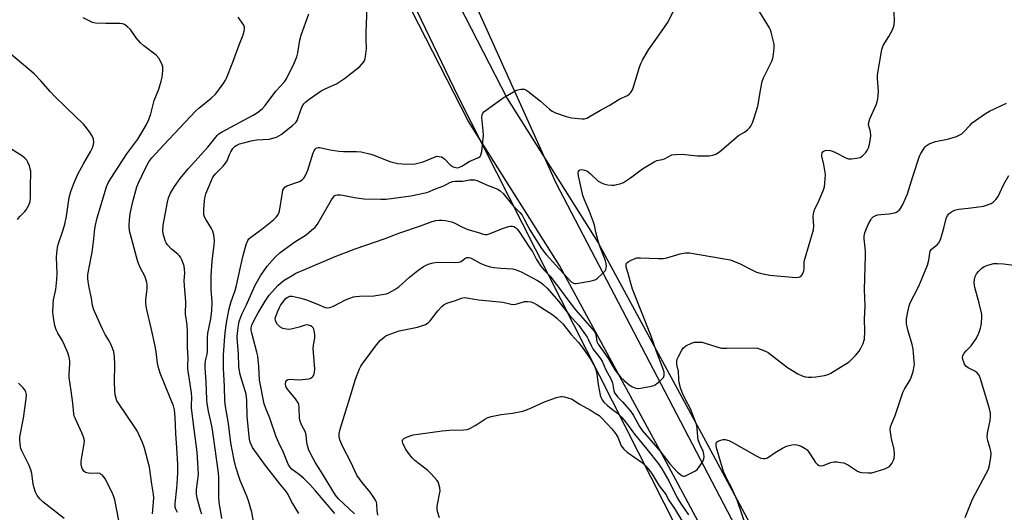
# Model space of a CAD drawing. Units: inches. Extents: x 1171770 to 1177770, y 525460 to 529460.
# Drawn here: x 1176979 to 1177353, y 526999 to 527186 of the extents above; entities that cross this region are included whole.
import ezdxf

# ---------------------------------------------------------------- set-up
doc = ezdxf.new("R2010")
doc.units = ezdxf.units.IN
doc.header["$MEASUREMENT"] = 0
for name, color, linetype in [('NTRL-Trees', 3, 'Continuous'), ('TRANS-Road', 130, 'Continuous'), ('Undefined', 1, 'Continuous')]:
    doc.layers.add(name, color=color, linetype=linetype)

msp = doc.modelspace()

# ---------------------------------------------------------------- linework, layer by layer
at = {"layer": 'NTRL-Trees'}
msp.add_lwpolyline([(1177769.34, 525721.07), (1177769.33, 525459.55), (1176590.35, 525459.68), (1176528.15, 525533.05), (1176494.27, 525601.27), (1176213.06, 525911.14), (1176027.07, 526118.11), (1176001.96, 526143.24), (1175717.79, 526376.46), (1175692.57, 526391.98), (1175652.8, 526423.32), (1175655.4, 526455.44), (1175687.52, 526484.08), (1176068.48, 526778.02), (1176340.3, 526999.71), (1176803.84, 527379.05), (1177018.45, 527546.32), (1177055.58, 527550.06), (1177069.47, 527537.03), (1177116.34, 527218.46), (1177145.85, 527156.83), (1177316.86, 526819.15), (1177451.41, 526512.73), (1177659.74, 525973.67)], close=True, dxfattribs=at)
msp.add_polyline3d([(1177478, 527193.5, 0), (1177547.36, 527133.73, 0), (1177637.06, 527150.42, 0), (1177735.96, 527184.66, 0), (1177769.43, 527212.05, 0), (1177769.35, 525762.44, 0), (1177688.39, 525971.93, 0), (1177471.38, 526516.2, 0), (1177338.56, 526826.1, 0), (1177183.18, 527123.84, 0), (1177147.59, 527202.83, 0), (1177128.49, 527286.17, 0), (1177092.03, 527529.22, 0), (1177105.92, 527538.77, 0), (1177145.85, 527536.17, 0), (1177188.23, 527531.05, 0), (1177211.83, 527524.01, 0), (1177261.31, 527491.03, 0), (1177282.14, 527427.66, 0), (1177270.64, 527383.49, 0), (1177265.65, 527364.29, 0), (1177276.06, 527346.93, 0), (1177305.89, 527341.81, 0), (1177316.77, 527332.44, 0)], close=True, dxfattribs=at)
at = {"layer": 'TRANS-Road'}
for points in [[(1176986.32, 527786), (1177016, 527727.29), (1177022.1, 527713.69), (1177042.27, 527668.73), (1177046.6, 527653.49), (1177063.94, 527609.67), (1177079.93, 527556.61), (1177088.66, 527517.23), (1177090.85, 527502.54), (1177106.78, 527395.9), (1177127.94, 527278.55), (1177130.23, 527259.96), (1177138.74, 527211.36), (1177143.99, 527196), (1177164.52, 527155.99), (1177199.13, 527101.19), (1177239.83, 527025.99), (1177263.91, 526981.16), (1177267.92, 526973.7), (1177285.68, 526936.73), (1177301.13, 526901.09), (1177324.02, 526850.66), (1177376.32, 526741.68)], [(1177360.42, 526739.6), (1177336.77, 526789.24), (1177308.73, 526843.23), (1177285.59, 526894.19), (1177270.21, 526929.66), (1177252.76, 526966), (1177224.87, 527017.92), (1177184.46, 527092.59), (1177149.74, 527147.55), (1177128.31, 527189.33)]]:
    msp.add_lwpolyline(points, dxfattribs=at)
at = {"layer": 'Undefined'}
for points, elevation in [([(1177056.18, 526996.45), (1177055.2, 527002.66), (1177055.08, 527004.69), (1177055.01, 527011.97), (1177054.91, 527013.75), (1177053.5, 527023.77), (1177052.97, 527028.42), (1177052.52, 527031), (1177051.12, 527037.23), (1177050.64, 527040.12), (1177050.48, 527041.7), (1177050.29, 527048.37), (1177049.92, 527053.62), (1177049.9, 527054.99), (1177050.05, 527056.3), (1177050.6, 527058.91), (1177050.76, 527060.02), (1177050.81, 527065.06), (1177050.94, 527066.79), (1177052.02, 527072.29), (1177052.4, 527075.52), (1177052.5, 527078.45), (1177052.19, 527083.4), (1177052.19, 527088.65), (1177052.54, 527094.2), (1177053.33, 527100.43), (1177053.41, 527101.9), (1177053.18, 527104.22), (1177052.8, 527105.62), (1177052.24, 527106.66), (1177050.2, 527109.96), (1177049.67, 527111.01), (1177049.39, 527111.82), (1177049.31, 527112.66), (1177049.36, 527113.81), (1177049.63, 527117.3), (1177049.84, 527118.72), (1177050.19, 527119.8), (1177052.11, 527124.57), (1177052.84, 527126.05), (1177053.77, 527127.35), (1177056.73, 527130.31), (1177057.65, 527131.41), (1177058.17, 527132.32), (1177059.14, 527134.68), (1177059.68, 527135.73), (1177060.44, 527136.99), (1177061.22, 527137.83), (1177061.92, 527138.29), (1177062.97, 527138.72), (1177064.9, 527139.31), (1177067.31, 527139.9), (1177069.37, 527140.23), (1177074.15, 527140.6), (1177075.57, 527140.86), (1177076.92, 527141.33), (1177078.68, 527142.33), (1177083.07, 527145.72), (1177084.31, 527146.91), (1177084.76, 527147.59), (1177085.12, 527148.36), (1177086.24, 527151.67), (1177086.77, 527153), (1177087.35, 527153.94), (1177088.12, 527154.77), (1177089.69, 527155.98), (1177093.91, 527158.88), (1177095.74, 527159.83), (1177099.74, 527161.62), (1177102.74, 527163.54), (1177108.55, 527168.14), (1177109.52, 527169.18), (1177110.33, 527170.35), (1177110.62, 527171.12), (1177110.78, 527171.93), (1177111.1, 527175.01), (1177111, 527178.67), (1177111.03, 527180.97), (1177111.51, 527194.41)], 228), ([(1177048.61, 526998.14), (1177048.2, 526999.08), (1177047.8, 527000.47), (1177046.9, 527004.14), (1177046.64, 527005.79), (1177046.64, 527007.47), (1177047.29, 527013.18), (1177047.26, 527015.5), (1177046.86, 527021.65), (1177045.68, 527030.37), (1177044.7, 527038.31), (1177044.67, 527039.38), (1177044.79, 527042.4), (1177044.69, 527044.19), (1177043.3, 527053.27), (1177043.27, 527054.53), (1177043.38, 527057.33), (1177043.23, 527061.58), (1177043.18, 527067.2), (1177042.98, 527070.07), (1177042.43, 527074.08), (1177042.57, 527078.72), (1177041.97, 527085), (1177041.96, 527086.73), (1177042.12, 527089.65), (1177042.03, 527091.12), (1177041.85, 527092.29), (1177041.62, 527093.12), (1177041, 527094.7), (1177040.48, 527095.7), (1177040.01, 527096.32), (1177039.46, 527096.87), (1177037.09, 527098.72), (1177035.56, 527100.43), (1177035.09, 527101.13), (1177034.86, 527101.64), (1177034.11, 527104.05), (1177033.85, 527105.7), (1177033.92, 527107.91), (1177035.56, 527116.64), (1177035.99, 527118.28), (1177036.75, 527119.98), (1177038.28, 527122.57), (1177040.4, 527125.56), (1177043.43, 527129.27), (1177050.87, 527137.48), (1177054.42, 527141.89), (1177055.13, 527142.51), (1177056.34, 527143.27), (1177068.07, 527149.62), (1177069.35, 527150.38), (1177070.31, 527151.08), (1177071.61, 527152.25), (1177072.61, 527153.32), (1177076.72, 527158.73), (1177079.96, 527162.36), (1177080.75, 527163.42), (1177083.67, 527169.35), (1177084.68, 527171.78), (1177085.12, 527173.37), (1177085.87, 527178.12), (1177086.38, 527180.09), (1177089.22, 527188.13)], 226), ([(1177029.91, 526998.2), (1177029.95, 526999.56), (1177030.35, 527004.31), (1177030.28, 527005.75), (1177029.61, 527009.5), (1177028.74, 527015.96), (1177026.88, 527023.14), (1177026.1, 527025.34), (1177024.03, 527029.78), (1177023.07, 527031.28), (1177016.96, 527040.22), (1177016.39, 527041.2), (1177016.07, 527041.99), (1177015.73, 527043.37), (1177015.6, 527045.07), (1177015.49, 527048.5), (1177015.63, 527054.81), (1177015.44, 527058.01), (1177015.2, 527059.72), (1177014.74, 527061.09), (1177013.93, 527062.97), (1177013.4, 527063.99), (1177011.89, 527066.39), (1177010.85, 527068.33), (1177007.56, 527075.77), (1177007.15, 527077.3), (1177006.73, 527080.12), (1177005.77, 527084.18), (1177005.4, 527086.5), (1177005.31, 527087.64), (1177005.38, 527089.02), (1177005.54, 527090.4), (1177006.65, 527095.76), (1177006.94, 527097.48), (1177007.58, 527102.66), (1177007.95, 527106.51), (1177008.19, 527107.93), (1177008.85, 527110.68), (1177012.47, 527122.39), (1177013.07, 527123.96), (1177014, 527125.62), (1177020.14, 527134.99), (1177024.34, 527140.6), (1177027.51, 527145.85), (1177028.51, 527147.98), (1177029.3, 527150.21), (1177030.53, 527155.23), (1177032.25, 527159.51), (1177033.21, 527162.63), (1177033.55, 527164.06), (1177033.82, 527166.62), (1177033.78, 527168.02), (1177033.54, 527168.82), (1177033.2, 527169.61), (1177032.23, 527171.36), (1177031.23, 527172.39), (1177026.59, 527176.03), (1177025.27, 527177.18), (1177023.65, 527179.03), (1177021.47, 527182.26), (1177020.4, 527183.26), (1177019.2, 527184.08), (1177018.52, 527184.34), (1177017.5, 527184.48), (1177012.11, 527184.43), (1177008.23, 527184.66), (1177007.13, 527184.87), (1177005.28, 527185.69), (1177003.52, 527186.69)], 222), ([(1177039.39, 526998.71), (1177038.94, 526999.43), (1177038.72, 526999.94), (1177038.54, 527000.72), (1177038.49, 527002.14), (1177039.06, 527007.95), (1177039.33, 527011.51), (1177039.46, 527013.9), (1177039.49, 527016.9), (1177039.18, 527023.26), (1177038.71, 527028.72), (1177038.44, 527034.98), (1177038.23, 527037.7), (1177037.81, 527039.29), (1177036.3, 527042.87), (1177032.85, 527051.69), (1177032.14, 527053.86), (1177031.83, 527055.47), (1177031.31, 527059.77), (1177030.92, 527061.95), (1177029.55, 527068.26), (1177027.65, 527076.37), (1177027.32, 527078.09), (1177027.3, 527079.62), (1177027.76, 527082.5), (1177027.85, 527083.62), (1177027.84, 527085.02), (1177027.68, 527086.11), (1177027.08, 527088.22), (1177025.21, 527091.82), (1177024.54, 527093.36), (1177024.17, 527094.45), (1177021.2, 527105.71), (1177020.97, 527107.64), (1177021.09, 527109.89), (1177021.4, 527112.15), (1177022.24, 527116.41), (1177023.92, 527122.42), (1177024.54, 527123.95), (1177027.3, 527129.81), (1177028.46, 527131.96), (1177029.65, 527133.43), (1177034.12, 527138.44), (1177046.29, 527151.3), (1177047.41, 527152.33), (1177052.1, 527156.11), (1177053.79, 527157.64), (1177054.72, 527158.79), (1177056.99, 527161.92), (1177057.62, 527162.93), (1177058, 527163.72), (1177060.36, 527169.81), (1177062.74, 527176.35), (1177064.28, 527180.22), (1177064.65, 527181.56), (1177064.79, 527182.62), (1177064.75, 527183.13), (1177064.51, 527183.82), (1177062.38, 527186.88)], 224), ([(1177017.14, 526995.7), (1177015.57, 527003.5), (1177015.13, 527005.08), (1177014.5, 527006.58), (1177011.85, 527011.5), (1177010.84, 527012.85), (1177010.44, 527013.22), (1177010, 527013.49), (1177008.98, 527013.66), (1177006.16, 527013.55), (1177004.89, 527013.74), (1177004.43, 527013.94), (1177003.85, 527014.38), (1177003.53, 527014.75), (1177003.15, 527015.46), (1177002.8, 527016.79), (1177002.82, 527018.22), (1177003.11, 527020.52), (1177003.95, 527024.85), (1177004.02, 527025.99), (1177003.78, 527027.09), (1177003.07, 527028.99), (1177000.46, 527034.52), (1177000.15, 527035.32), (1176999.95, 527036.15), (1176999.58, 527040.22), (1176999.02, 527044.97), (1176998.25, 527049.99), (1176998.24, 527051.15), (1176998.5, 527055.38), (1176998.44, 527056.25), (1176998.21, 527057.72), (1176997.77, 527059.44), (1176996.5, 527062.33), (1176995.59, 527064.13), (1176993.9, 527066.9), (1176993.3, 527068.14), (1176992.8, 527069.75), (1176992.36, 527071.97), (1176992.07, 527074.75), (1176992.12, 527077.57), (1176992.33, 527079.56), (1176993.18, 527083.42), (1176993.58, 527087.21), (1176993.63, 527089.54), (1176993.4, 527095.57), (1176993.51, 527097.33), (1176993.78, 527099.39), (1176994.07, 527100.5), (1176995.97, 527106.1), (1176996.57, 527108.28), (1176997.23, 527111.34), (1176998.23, 527118.38), (1176998.9, 527120.69), (1177000.05, 527123.76), (1177001.52, 527127.27), (1177003.67, 527131.17), (1177006.52, 527135.98), (1177007.01, 527136.99), (1177007.36, 527137.98), (1177007.56, 527139.33), (1177007.44, 527140.72), (1177007.14, 527141.5), (1177006.2, 527142.95), (1177004.48, 527145.31), (1177003.73, 527146.2), (1176997.2, 527152.38), (1176992.49, 527157.03), (1176991.14, 527158.51), (1176987.51, 527162.76), (1176984.95, 527165.39), (1176973.69, 527174.84)], 220), ([(1177338.44, 526996.83), (1177341.25, 527003.78), (1177347.28, 527015.23), (1177347.7, 527016.61), (1177348.17, 527019.76), (1177348.28, 527021.19), (1177348.21, 527022.01), (1177347.83, 527023.59), (1177347.07, 527025.93), (1177346.87, 527027.46), (1177346.98, 527028.84), (1177347.93, 527033.73), (1177348.13, 527035.17), (1177348.09, 527036.44), (1177347.68, 527038.13), (1177344.39, 527049.18), (1177343.74, 527050.84), (1177343.08, 527051.8), (1177342.45, 527052.35), (1177339.64, 527053.7), (1177338.72, 527054.37), (1177338.27, 527055.03), (1177337.92, 527055.78), (1177337.55, 527056.81), (1177337.42, 527057.58), (1177337.57, 527058.31), (1177338.11, 527059.23), (1177338.82, 527060.1), (1177340.76, 527062.02), (1177342.73, 527064.96), (1177343.62, 527066.79), (1177344.3, 527068.69), (1177344.6, 527069.8), (1177344.73, 527070.94), (1177344.78, 527072.66), (1177344.74, 527073.8), (1177344.62, 527074.63), (1177343.84, 527078.23), (1177342.17, 527084.23), (1177341.86, 527086.08), (1177341.97, 527087.25), (1177342.29, 527088.38), (1177342.82, 527089.36), (1177343.5, 527090.26), (1177344.77, 527091.52), (1177345.73, 527092.17), (1177347.08, 527092.69), (1177349.33, 527093.28), (1177350.76, 527093.36), (1177353.07, 527093.23), (1177358.88, 527092.46)], 240), ([(1177138.81, 526996.69), (1177138.08, 526999.17), (1177137.95, 527000.01), (1177138, 527001.17), (1177139.05, 527007), (1177138.99, 527008.14), (1177138.66, 527009.55), (1177138.35, 527010.34), (1177137.88, 527011.06), (1177135.75, 527013.46), (1177134.43, 527014.64), (1177129.54, 527018.48), (1177128.53, 527019.49), (1177127.06, 527021.21), (1177125.98, 527022.94), (1177124.97, 527025.05), (1177124.83, 527025.57), (1177124.82, 527026.02), (1177124.93, 527026.4), (1177125.19, 527026.73), (1177126.09, 527027.26), (1177127.7, 527027.86), (1177128.81, 527028.17), (1177130.81, 527028.5), (1177139.91, 527029.77), (1177142.71, 527029.94), (1177147.96, 527030.07), (1177149.38, 527030.26), (1177150.43, 527030.67), (1177152.45, 527031.78), (1177153.43, 527032.39), (1177156.01, 527034.23), (1177157.02, 527034.75), (1177158.44, 527035.15), (1177162.24, 527035.94), (1177166.53, 527036.47), (1177170.46, 527037.19), (1177172.87, 527038.11), (1177178.67, 527040.76), (1177183.31, 527042.39), (1177184.95, 527042.83), (1177185.5, 527042.84), (1177186.31, 527042.71), (1177189.29, 527041.78), (1177191.97, 527039.82), (1177196.47, 527037.42), (1177197.98, 527036.51), (1177199.43, 527035.53), (1177200.5, 527034.62), (1177204.25, 527030.52), (1177205.71, 527028.76), (1177206.53, 527027.32), (1177207.89, 527024.05), (1177208.32, 527023.36), (1177208.82, 527022.75), (1177210.08, 527021.69), (1177215.88, 527017.65), (1177217.07, 527016.47), (1177218.68, 527014.54), (1177219.57, 527013.26), (1177222.32, 527008.88), (1177224.88, 527005.39), (1177225.86, 527003.59), (1177228.14, 527000.25), (1177231.38, 526994.81)], 240)]:
    msp.add_lwpolyline(points, dxfattribs=dict(at, elevation=elevation))
for points in [[(1177068.34, 526994.57, 230), (1177067.64, 526998.82, 230), (1177066.34, 527003.22, 230), (1177065.74, 527004.95, 230), (1177063.23, 527010.85, 230), (1177061.56, 527015.95, 230), (1177060.9, 527018.67, 230), (1177059.66, 527025.23, 230), (1177058.77, 527032.59, 230), (1177057.56, 527038.95, 230), (1177057.31, 527041.19, 230), (1177057.19, 527046.6, 230), (1177056.85, 527053.61, 230), (1177056.9, 527058.49, 230), (1177057.33, 527065.67, 230), (1177057.54, 527067.94, 230), (1177058.05, 527071.51, 230), (1177058.98, 527076.15, 230), (1177059.75, 527078.91, 230), (1177061.21, 527083.08, 230), (1177061.78, 527084.96, 230), (1177063.26, 527091.89, 230), (1177064.32, 527096.39, 230), (1177065.5, 527100.53, 230), (1177066.08, 527102.07, 230), (1177066.47, 527102.68, 230), (1177067.05, 527103.24, 230), (1177070.05, 527105.3, 230), (1177071.44, 527106.37, 230), (1177075.77, 527109.89, 230), (1177076.85, 527110.88, 230), (1177077.39, 527111.51, 230), (1177077.89, 527112.38, 230), (1177078.13, 527113.18, 230), (1177079.24, 527120.29, 230), (1177079.41, 527121.12, 230), (1177079.69, 527121.86, 230), (1177080.21, 527122.39, 230), (1177080.93, 527122.77, 230), (1177085.75, 527124.48, 230), (1177086.7, 527125.12, 230), (1177087.29, 527125.7, 230), (1177088, 527126.77, 230), (1177088.91, 527128.78, 230), (1177090.94, 527135.36, 230), (1177091.24, 527136.14, 230), (1177091.66, 527136.8, 230), (1177092.03, 527137.08, 230), (1177092.46, 527137.27, 230), (1177092.92, 527137.37, 230), (1177093.46, 527137.37, 230), (1177097.36, 527136.53, 230), (1177100.69, 527136.02, 230), (1177102.41, 527135.91, 230), (1177107.35, 527135.85, 230), (1177109.08, 527135.67, 230), (1177112.24, 527135.01, 230), (1177113.65, 527134.64, 230), (1177118.31, 527132.69, 230), (1177120.42, 527131.98, 230), (1177122.98, 527131.32, 230), (1177124.73, 527131.13, 230), (1177128.25, 527130.99, 230), (1177129.68, 527131.11, 230), (1177132.68, 527131.94, 230), (1177137.16, 527133.87, 230), (1177137.97, 527134.02, 230), (1177138.79, 527133.97, 230), (1177139.59, 527133.79, 230), (1177140.31, 527133.44, 230), (1177140.94, 527132.9, 230), (1177142.91, 527130.84, 230), (1177144.02, 527130.07, 230), (1177145.03, 527129.73, 230), (1177145.53, 527129.71, 230), (1177146.22, 527129.84, 230), (1177147.28, 527130.34, 230), (1177150.13, 527132.02, 230), (1177153.69, 527133.55, 230), (1177154.24, 527133.97, 230), (1177154.6, 527134.51, 230), (1177154.9, 527135.87, 230), (1177155.51, 527141.98, 230), (1177155.46, 527143.75, 230), (1177154.92, 527148.79, 230), (1177155.04, 527149.83, 230), (1177155.36, 527150.47, 230), (1177155.74, 527150.88, 230), (1177156.64, 527151.6, 230), (1177163.07, 527156.2, 230), (1177167.86, 527158.99, 230), (1177168.66, 527159.3, 230), (1177169.72, 527159.53, 230), (1177170.53, 527159.57, 230), (1177171.02, 527159.5, 230), (1177171.67, 527159.28, 230), (1177172.4, 527158.83, 230), (1177177.22, 527154.95, 230), (1177180.59, 527151.93, 230), (1177181.7, 527151.16, 230), (1177182.88, 527150.52, 230), (1177186.96, 527149.13, 230), (1177188.93, 527148.65, 230), (1177193.03, 527148.25, 230), (1177193.86, 527148.31, 230), (1177194.84, 527148.58, 230), (1177196.13, 527149.22, 230), (1177199.96, 527151.53, 230), (1177203.25, 527153.3, 230), (1177207.32, 527155.8, 230), (1177210.2, 527157.16, 230), (1177211.02, 527157.74, 230), (1177211.55, 527158.31, 230), (1177212.13, 527159.31, 230), (1177212.58, 527160.39, 230), (1177214.85, 527167.92, 230), (1177215.32, 527169.27, 230), (1177215.89, 527170.55, 230), (1177218.16, 527174.53, 230), (1177223.11, 527181.45, 230), (1177225.38, 527184.74, 230), (1177227.93, 527189.62, 230)], [(1177085.43, 526998.33, 232), (1177083.64, 527001.26, 232), (1177082.68, 527002.95, 232), (1177081.41, 527005.58, 232), (1177080.82, 527006.62, 232), (1177078.24, 527009.59, 232), (1177072.37, 527017.09, 232), (1177067.86, 527023.48, 232), (1177067.32, 527024.51, 232), (1177066.84, 527025.88, 232), (1177066.54, 527027.63, 232), (1177065.84, 527035.28, 232), (1177065.71, 527041.06, 232), (1177065.58, 527042.75, 232), (1177065.26, 527044.21, 232), (1177064.13, 527047.69, 232), (1177063.16, 527051.12, 232), (1177062.87, 527052.54, 232), (1177062.7, 527054.21, 232), (1177062.5, 527058.94, 232), (1177062.12, 527063.48, 232), (1177062.09, 527065.63, 232), (1177062.25, 527067.83, 232), (1177062.54, 527069.84, 232), (1177062.85, 527071.24, 232), (1177063.41, 527073.1, 232), (1177064, 527074.55, 232), (1177065.39, 527077.41, 232), (1177068.89, 527085.14, 232), (1177070.89, 527088.64, 232), (1177073.36, 527092.24, 232), (1177076.33, 527095.57, 232), (1177078.4, 527097.47, 232), (1177083.92, 527101.54, 232), (1177088.19, 527104.24, 232), (1177090.27, 527105.95, 232), (1177091.59, 527107.15, 232), (1177092.48, 527108.31, 232), (1177097.81, 527117.49, 232), (1177098.46, 527118.43, 232), (1177099.02, 527119.01, 232), (1177099.46, 527119.25, 232), (1177099.95, 527119.37, 232), (1177101.29, 527119.42, 232), (1177102.11, 527119.33, 232), (1177106.64, 527118.44, 232), (1177110.12, 527117.91, 232), (1177116.53, 527117.73, 232), (1177118.56, 527117.79, 232), (1177127.98, 527118.99, 232), (1177133.41, 527120.1, 232), (1177134.49, 527120.46, 232), (1177137.39, 527121.7, 232), (1177140.55, 527122.83, 232), (1177142.81, 527124.09, 232), (1177143.82, 527124.49, 232), (1177144.79, 527124.6, 232), (1177147.68, 527124.61, 232), (1177150.22, 527125.03, 232), (1177151.06, 527125.09, 232), (1177152.18, 527125.03, 232), (1177153.02, 527124.83, 232), (1177157.32, 527122.99, 232), (1177161.01, 527121.52, 232), (1177161.93, 527120.97, 232), (1177163.08, 527119.91, 232), (1177166.72, 527115.28, 232), (1177169.31, 527112.69, 232), (1177170.2, 527111.63, 232), (1177171.07, 527110.2, 232), (1177172.43, 527107.44, 232), (1177173.2, 527106.04, 232), (1177177.3, 527099.42, 232), (1177178.3, 527097.96, 232), (1177179.34, 527096.72, 232), (1177183.08, 527092.7, 232), (1177185.89, 527089.47, 232), (1177188.84, 527086.35, 232), (1177189.68, 527085.8, 232), (1177190.19, 527085.71, 232), (1177190.75, 527085.73, 232), (1177195.98, 527086.6, 232), (1177197.4, 527086.92, 232), (1177198.18, 527087.26, 232), (1177198.86, 527087.76, 232), (1177200.79, 527089.51, 232), (1177201.75, 527090.55, 232), (1177202.02, 527091.01, 232), (1177202.17, 527091.51, 232), (1177202.23, 527092.33, 232), (1177202.16, 527093.16, 232), (1177201.87, 527094.32, 232), (1177201.31, 527096.03, 232), (1177199.93, 527099.55, 232), (1177199.29, 527101.46, 232), (1177198.23, 527105.16, 232), (1177197.68, 527107.91, 232), (1177197.36, 527109.02, 232), (1177195.85, 527113.11, 232), (1177193.87, 527117.54, 232), (1177193.32, 527119.12, 232), (1177191.59, 527126.64, 232), (1177191.52, 527127.75, 232), (1177191.63, 527128.22, 232), (1177191.86, 527128.59, 232), (1177192.19, 527128.85, 232), (1177192.9, 527128.96, 232), (1177193.98, 527128.76, 232), (1177194.76, 527128.45, 232), (1177196.11, 527127.5, 232), (1177199.15, 527124.64, 232), (1177199.86, 527124.15, 232), (1177200.88, 527123.64, 232), (1177201.69, 527123.41, 232), (1177202.82, 527123.24, 232), (1177204.24, 527123.1, 232), (1177205.37, 527123.11, 232), (1177206.22, 527123.27, 232), (1177207.35, 527123.61, 232), (1177208.72, 527124.13, 232), (1177209.47, 527124.53, 232), (1177211.33, 527125.81, 232), (1177215.92, 527129.26, 232), (1177220.4, 527131.95, 232), (1177221.44, 527132.41, 232), (1177223.43, 527132.8, 232), (1177224.25, 527133.05, 232), (1177227.03, 527134.53, 232), (1177228.43, 527134.77, 232), (1177231.04, 527134.87, 232), (1177236.76, 527134.26, 232), (1177241.24, 527134.25, 232), (1177242.68, 527134.46, 232), (1177243.73, 527134.89, 232), (1177244.74, 527135.44, 232), (1177245.91, 527136.32, 232), (1177251.5, 527141.21, 232), (1177252.45, 527141.88, 232), (1177254.69, 527143.21, 232), (1177255.82, 527144.06, 232), (1177256.63, 527144.82, 232), (1177257.1, 527145.49, 232), (1177257.68, 527146.75, 232), (1177258.38, 527148.59, 232), (1177259.71, 527153.04, 232), (1177260.83, 527159.73, 232), (1177261.42, 527162.49, 232), (1177261.94, 527163.81, 232), (1177265.03, 527170.22, 232), (1177265.41, 527171.27, 232), (1177265.69, 527172.67, 232), (1177265.97, 527175.22, 232), (1177265.92, 527176.64, 232), (1177264.83, 527181.23, 232), (1177264.57, 527182.07, 232), (1177264.21, 527182.85, 232), (1177259.44, 527190.37, 232)], [(1177099.14, 526998.36, 234), (1177091.83, 527006.97, 234), (1177089.91, 527009.14, 234), (1177087.25, 527011.73, 234), (1177085.7, 527013.05, 234), (1177082.93, 527015.01, 234), (1177082, 527016.07, 234), (1177081.45, 527017.06, 234), (1177079.65, 527021.55, 234), (1177077.91, 527025.17, 234), (1177076.88, 527027.5, 234), (1177074.44, 527034.56, 234), (1177072.89, 527038.2, 234), (1177072.27, 527039.99, 234), (1177070.53, 527048.98, 234), (1177070.23, 527054.25, 234), (1177069.83, 527058.07, 234), (1177069.48, 527059.68, 234), (1177067.56, 527066.83, 234), (1177067.39, 527067.98, 234), (1177067.4, 527068.83, 234), (1177067.66, 527069.92, 234), (1177068.51, 527071.75, 234), (1177070.01, 527074.57, 234), (1177072.62, 527079, 234), (1177074.24, 527081.29, 234), (1177077.47, 527084.93, 234), (1177078.53, 527085.9, 234), (1177079.93, 527086.95, 234), (1177082.87, 527088.81, 234), (1177084.36, 527089.65, 234), (1177087.99, 527091.12, 234), (1177099.21, 527095.93, 234), (1177106.83, 527098.89, 234), (1177118.27, 527102.79, 234), (1177123.75, 527104.97, 234), (1177131.64, 527107.62, 234), (1177136.05, 527109.29, 234), (1177137.46, 527109.69, 234), (1177138.9, 527109.83, 234), (1177139.76, 527109.82, 234), (1177141.12, 527109.66, 234), (1177143.38, 527109.14, 234), (1177144.44, 527108.74, 234), (1177147.62, 527107.12, 234), (1177149.66, 527106.19, 234), (1177153.62, 527105.07, 234), (1177155.44, 527104.47, 234), (1177156.22, 527104.3, 234), (1177156.94, 527104.33, 234), (1177157.77, 527104.57, 234), (1177163.19, 527106.73, 234), (1177165.09, 527107.36, 234), (1177165.86, 527107.48, 234), (1177166.63, 527107.46, 234), (1177167.09, 527107.34, 234), (1177167.71, 527107, 234), (1177168.27, 527106.48, 234), (1177168.93, 527105.63, 234), (1177173.34, 527099.07, 234), (1177174.11, 527097.83, 234), (1177175.71, 527094.79, 234), (1177177.32, 527092.36, 234), (1177178.65, 527090.77, 234), (1177180.83, 527088.45, 234), (1177181.94, 527087.11, 234), (1177184.42, 527083.86, 234), (1177187.95, 527078.97, 234), (1177190.44, 527075.69, 234), (1177197.6, 527067.55, 234), (1177198.03, 527066.82, 234), (1177198.23, 527066.28, 234), (1177198.61, 527063.7, 234), (1177199.05, 527062.62, 234), (1177202.83, 527057.42, 234), (1177205.48, 527052.93, 234), (1177207.7, 527050.01, 234), (1177208.92, 527048.81, 234), (1177210.9, 527047.18, 234), (1177212.1, 527046.44, 234), (1177213.37, 527045.91, 234), (1177214.47, 527045.84, 234), (1177215.91, 527046.04, 234), (1177219.39, 527046.69, 234), (1177220.22, 527046.93, 234), (1177220.72, 527047.18, 234), (1177221.41, 527047.67, 234), (1177222.5, 527048.62, 234), (1177223.86, 527050.04, 234), (1177224.17, 527050.74, 234), (1177224.2, 527051.25, 234), (1177224.11, 527052, 234), (1177223.62, 527053.58, 234), (1177221.29, 527059.86, 234), (1177219.27, 527065.69, 234), (1177212.09, 527083.6, 234), (1177211.58, 527085.3, 234), (1177210.53, 527089.46, 234), (1177209.78, 527091.95, 234), (1177209.69, 527092.75, 234), (1177209.79, 527093.22, 234), (1177209.91, 527093.41, 234), (1177210.47, 527093.9, 234), (1177211.43, 527094.45, 234), (1177212.72, 527095.07, 234), (1177213.78, 527095.43, 234), (1177215.23, 527095.52, 234), (1177222.03, 527095.21, 234), (1177223.8, 527095.21, 234), (1177225.23, 527095.48, 234), (1177230.29, 527096.98, 234), (1177232.3, 527097.32, 234), (1177233.74, 527097.38, 234), (1177246.31, 527095.26, 234), (1177249.17, 527094.67, 234), (1177252.81, 527093.35, 234), (1177257.7, 527090.81, 234), (1177259.26, 527090.08, 234), (1177260.61, 527089.61, 234), (1177262.27, 527089.2, 234), (1177264.27, 527088.9, 234), (1177274.2, 527087.97, 234), (1177275.29, 527088.06, 234), (1177276.02, 527088.4, 234), (1177276.36, 527088.77, 234), (1177276.65, 527089.22, 234), (1177277.16, 527090.49, 234), (1177277.28, 527091.32, 234), (1177277.35, 527093.85, 234), (1177277.55, 527094.98, 234), (1177280.84, 527106.06, 234), (1177280.97, 527107.43, 234), (1177280.81, 527111.21, 234), (1177280.9, 527112.24, 234), (1177281.12, 527113.31, 234), (1177281.49, 527114.32, 234), (1177282.66, 527116.46, 234), (1177283.83, 527119.13, 234), (1177284.71, 527121.29, 234), (1177285, 527122.41, 234), (1177285.35, 527125.31, 234), (1177285.4, 527127.06, 234), (1177284.79, 527130.88, 234), (1177284.08, 527134.09, 234), (1177284.04, 527134.63, 234), (1177284.16, 527135.32, 234), (1177284.52, 527135.88, 234), (1177284.87, 527136.13, 234), (1177285.29, 527136.29, 234), (1177286.11, 527136.34, 234), (1177287.25, 527136.2, 234), (1177288.09, 527135.98, 234), (1177288.97, 527135.62, 234), (1177293.39, 527133.36, 234), (1177294.19, 527133.1, 234), (1177295.29, 527133.05, 234), (1177297.26, 527133.27, 234), (1177298.58, 527133.63, 234), (1177299.3, 527134.09, 234), (1177299.96, 527134.66, 234), (1177300.77, 527135.51, 234), (1177301.27, 527136.22, 234), (1177301.74, 527137.28, 234), (1177302.19, 527138.67, 234), (1177302.43, 527140.08, 234), (1177302.59, 527141.78, 234), (1177302.48, 527143.4, 234), (1177301.82, 527146.04, 234), (1177301.86, 527146.93, 234), (1177302.32, 527148.29, 234), (1177304.72, 527153.63, 234), (1177305.08, 527154.72, 234), (1177305.33, 527155.83, 234), (1177305.5, 527158.68, 234), (1177305.17, 527163.55, 234), (1177305.17, 527164.96, 234), (1177306.81, 527174.55, 234), (1177307.03, 527175.35, 234), (1177307.38, 527176.11, 234), (1177309.49, 527179.53, 234), (1177310.72, 527181.8, 234), (1177311.31, 527183.09, 234), (1177311.53, 527183.91, 234), (1177311.61, 527185.35, 234), (1177311.55, 527188.88, 234)], [(1177106.62, 526998.18, 236), (1177100.55, 527003.96, 236), (1177099.42, 527005.25, 236), (1177098.31, 527006.93, 236), (1177094.04, 527014.06, 236), (1177091.74, 527017.61, 236), (1177090, 527020.89, 236), (1177089.17, 527022.74, 236), (1177088.72, 527024.13, 236), (1177088.45, 527025.26, 236), (1177088.23, 527028.11, 236), (1177088.01, 527029.25, 236), (1177086.45, 527032.06, 236), (1177085.89, 527033.39, 236), (1177085.72, 527034.54, 236), (1177085.54, 527038.63, 236), (1177085.39, 527039.69, 236), (1177085.17, 527040.44, 236), (1177084.74, 527041.19, 236), (1177084.22, 527041.89, 236), (1177081.14, 527045.56, 236), (1177080.69, 527046.28, 236), (1177080.51, 527046.72, 236), (1177080.4, 527047.64, 236), (1177080.54, 527048.37, 236), (1177080.89, 527048.95, 236), (1177081.27, 527049.19, 236), (1177082.33, 527049.32, 236), (1177085.31, 527049.17, 236), (1177086.8, 527049.21, 236), (1177089.16, 527049.5, 236), (1177089.71, 527049.64, 236), (1177090.19, 527049.87, 236), (1177090.72, 527050.41, 236), (1177091.22, 527051.33, 236), (1177091.44, 527052.07, 236), (1177091.55, 527053.13, 236), (1177090.98, 527059.48, 236), (1177090.91, 527060.9, 236), (1177091.02, 527062.24, 236), (1177091.49, 527065.01, 236), (1177091.54, 527066.16, 236), (1177091.32, 527067.89, 236), (1177091.15, 527068.41, 236), (1177090.87, 527068.85, 236), (1177090.51, 527069.2, 236), (1177089.87, 527069.63, 236), (1177089.16, 527069.92, 236), (1177088.65, 527069.99, 236), (1177087.86, 527069.87, 236), (1177085.55, 527069.11, 236), (1177083, 527068.44, 236), (1177081.87, 527068.27, 236), (1177080.73, 527068.33, 236), (1177079.39, 527068.68, 236), (1177078.26, 527069.31, 236), (1177077.32, 527070.14, 236), (1177076.78, 527070.98, 236), (1177076.55, 527071.71, 236), (1177076.52, 527072.49, 236), (1177076.81, 527073.59, 236), (1177077.45, 527075.22, 236), (1177078.06, 527076.55, 236), (1177078.67, 527077.56, 236), (1177079.84, 527079.24, 236), (1177080.62, 527080.1, 236), (1177081.31, 527080.58, 236), (1177082.09, 527080.85, 236), (1177082.95, 527080.89, 236), (1177084.05, 527080.71, 236), (1177086.24, 527080.16, 236), (1177088.37, 527079.49, 236), (1177092.52, 527077.92, 236), (1177095.49, 527076.63, 236), (1177096.26, 527076.52, 236), (1177097.26, 527076.62, 236), (1177098.57, 527077.11, 236), (1177103.19, 527079.5, 236), (1177104.85, 527080.15, 236), (1177106.25, 527080.59, 236), (1177107.09, 527080.74, 236), (1177108.49, 527080.85, 236), (1177113.87, 527081.02, 236), (1177117.9, 527081.65, 236), (1177118.75, 527081.85, 236), (1177119.56, 527082.16, 236), (1177121.9, 527083.44, 236), (1177123.39, 527084.4, 236), (1177127.49, 527088.1, 236), (1177130.61, 527090.68, 236), (1177132.74, 527092.14, 236), (1177134.51, 527093.06, 236), (1177136.44, 527093.6, 236), (1177138.13, 527093.87, 236), (1177144.79, 527093.67, 236), (1177146.38, 527093.77, 236), (1177147.09, 527094.05, 236), (1177148.44, 527095.27, 236), (1177149.2, 527095.59, 236), (1177150.02, 527095.55, 236), (1177150.82, 527095.29, 236), (1177154.57, 527093.31, 236), (1177156.43, 527092.57, 236), (1177158.06, 527092.03, 236), (1177159.51, 527091.76, 236), (1177162.18, 527091.5, 236), (1177166.66, 527091.27, 236), (1177168.02, 527090.93, 236), (1177169.83, 527090.19, 236), (1177176.13, 527086.87, 236), (1177177.31, 527086.11, 236), (1177178.28, 527085.32, 236), (1177179.68, 527083.89, 236), (1177184.1, 527079.04, 236), (1177188.15, 527073.86, 236), (1177191.78, 527069.76, 236), (1177194.97, 527065.29, 236), (1177195.46, 527064.36, 236), (1177196.52, 527061.93, 236), (1177197.05, 527060.96, 236), (1177199.88, 527057.38, 236), (1177200.63, 527056.19, 236), (1177201.91, 527053.22, 236), (1177204.07, 527049.29, 236), (1177204.49, 527047.94, 236), (1177205.04, 527044.92, 236), (1177205.33, 527044.17, 236), (1177205.76, 527043.49, 236), (1177206.46, 527042.67, 236), (1177208.4, 527040.75, 236), (1177211.47, 527037.12, 236), (1177212.57, 527035.52, 236), (1177214.82, 527031.43, 236), (1177215.83, 527029.89, 236), (1177222.48, 527022.19, 236), (1177226.37, 527017.22, 236), (1177229.29, 527014.06, 236), (1177230.34, 527013.12, 236), (1177231.01, 527012.69, 236), (1177231.48, 527012.55, 236), (1177231.97, 527012.58, 236), (1177232.47, 527012.74, 236), (1177235.31, 527014.12, 236), (1177236.05, 527014.56, 236), (1177236.7, 527015.09, 236), (1177237.59, 527016.18, 236), (1177238.86, 527018.07, 236), (1177239.29, 527019.06, 236), (1177239.34, 527019.84, 236), (1177239.2, 527020.91, 236), (1177238.92, 527021.97, 236), (1177237.66, 527024.71, 236), (1177237.12, 527026.33, 236), (1177236.96, 527027.48, 236), (1177236.74, 527030.68, 236), (1177236.56, 527031.7, 236), (1177236.32, 527032.5, 236), (1177234.15, 527038.07, 236), (1177232.26, 527041.68, 236), (1177230.98, 527044.36, 236), (1177230.41, 527046.03, 236), (1177229.92, 527048, 236), (1177229.74, 527049.54, 236), (1177229.66, 527052.28, 236), (1177229.02, 527055, 236), (1177228.92, 527056.09, 236), (1177229.13, 527056.91, 236), (1177229.63, 527057.97, 236), (1177230.91, 527060.35, 236), (1177231.56, 527061.32, 236), (1177232.45, 527062.04, 236), (1177234.59, 527063.08, 236), (1177235.71, 527063.4, 236), (1177237.13, 527063.46, 236), (1177238.57, 527063.37, 236), (1177239.39, 527063.21, 236), (1177244.49, 527061.49, 236), (1177245.88, 527061.17, 236), (1177247.95, 527061.1, 236), (1177258.09, 527061.22, 236), (1177259.56, 527061.09, 236), (1177262.05, 527060.26, 236), (1177263.62, 527059.51, 236), (1177270.97, 527053.87, 236), (1177274.98, 527051.37, 236), (1177276.57, 527050.63, 236), (1177277.69, 527050.31, 236), (1177278.84, 527050.1, 236), (1177280.29, 527050.08, 236), (1177281.75, 527050.22, 236), (1177285, 527050.74, 236), (1177286.42, 527051.11, 236), (1177287.46, 527051.64, 236), (1177290.46, 527053.59, 236), (1177293.46, 527055.32, 236), (1177294.4, 527055.98, 236), (1177296.88, 527058.41, 236), (1177298.17, 527059.95, 236), (1177298.87, 527061.18, 236), (1177299.73, 527062.96, 236), (1177300.02, 527063.75, 236), (1177300.19, 527064.6, 236), (1177300.39, 527067.53, 236), (1177300.23, 527072.32, 236), (1177300.54, 527077.25, 236), (1177300.27, 527083.37, 236), (1177300.61, 527096.39, 236), (1177300.56, 527098.09, 236), (1177300.17, 527102.65, 236), (1177300.16, 527103.7, 236), (1177300.37, 527104.96, 236), (1177300.94, 527106.56, 236), (1177301.77, 527108.41, 236), (1177302.62, 527109.94, 236), (1177302.95, 527110.4, 236), (1177303.55, 527110.99, 236), (1177304.49, 527111.55, 236), (1177305.29, 527111.78, 236), (1177306.4, 527111.98, 236), (1177309.58, 527112.16, 236), (1177311.57, 527112.51, 236), (1177312.36, 527112.81, 236), (1177312.8, 527113.09, 236), (1177313.41, 527113.62, 236), (1177313.93, 527114.23, 236), (1177314.77, 527115.77, 236), (1177316.53, 527119.83, 236), (1177318.56, 527126.37, 236), (1177321.14, 527134.05, 236), (1177321.63, 527135.08, 236), (1177322.47, 527136.54, 236), (1177323.09, 527137.47, 236), (1177323.63, 527138.07, 236), (1177324.84, 527138.74, 236), (1177327.26, 527139.62, 236), (1177331.75, 527140.54, 236), (1177335.14, 527141.56, 236), (1177336.47, 527142.14, 236), (1177337.18, 527142.62, 236), (1177337.82, 527143.19, 236), (1177340.33, 527145.91, 236), (1177341.16, 527146.7, 236), (1177346.17, 527150.28, 236), (1177347.71, 527151.17, 236), (1177354.19, 527154.26, 236)], [(1176978.56, 527110.08, 218), (1176979.49, 527111.13, 218), (1176981.39, 527113.01, 218), (1176981.95, 527113.7, 218), (1176982.93, 527115.51, 218), (1176983.4, 527116.86, 218), (1176983.54, 527118.43, 218), (1176983.51, 527123.45, 218), (1176983.66, 527127.23, 218), (1176983.63, 527128.38, 218), (1176983.48, 527129.24, 218), (1176983.11, 527130.37, 218), (1176982.56, 527131.75, 218), (1176982.14, 527132.52, 218), (1176981.4, 527133.38, 218), (1176980.51, 527134.12, 218), (1176974.07, 527138.16, 218)], [(1177255.28, 526993.46, 238), (1177251.92, 527003.37, 238), (1177250.3, 527007.12, 238), (1177249.64, 527008.44, 238), (1177248.18, 527011, 238), (1177246.7, 527014.3, 238), (1177244.08, 527023.35, 238), (1177243.92, 527024.46, 238), (1177243.95, 527024.96, 238), (1177244.1, 527025.39, 238), (1177244.44, 527025.72, 238), (1177244.89, 527025.96, 238), (1177245.69, 527026.24, 238), (1177246.53, 527026.41, 238), (1177247.36, 527026.4, 238), (1177248.71, 527026.06, 238), (1177250.03, 527025.43, 238), (1177259.32, 527020.14, 238), (1177260.9, 527019.43, 238), (1177261.95, 527019.2, 238), (1177262.66, 527019.28, 238), (1177263.36, 527019.53, 238), (1177266.37, 527021.56, 238), (1177269.09, 527023.17, 238), (1177270.36, 527023.82, 238), (1177271.17, 527024.09, 238), (1177272.6, 527024.37, 238), (1177273.75, 527024.5, 238), (1177274.6, 527024.47, 238), (1177275.41, 527024.24, 238), (1177276.46, 527023.77, 238), (1177277.73, 527023.07, 238), (1177278.41, 527022.56, 238), (1177279.13, 527021.68, 238), (1177280.94, 527018.7, 238), (1177281.58, 527017.77, 238), (1177282.34, 527016.96, 238), (1177283, 527016.58, 238), (1177283.72, 527016.44, 238), (1177284.52, 527016.56, 238), (1177287.48, 527017.69, 238), (1177288.57, 527017.97, 238), (1177289.73, 527017.97, 238), (1177291.19, 527017.78, 238), (1177292.33, 527017.55, 238), (1177293.15, 527017.26, 238), (1177294.17, 527016.68, 238), (1177297.64, 527014.41, 238), (1177298.43, 527014.1, 238), (1177299.28, 527013.93, 238), (1177301.6, 527013.74, 238), (1177303.02, 527013.85, 238), (1177308, 527015.32, 238), (1177309.03, 527015.76, 238), (1177309.7, 527016.24, 238), (1177310.58, 527017.35, 238), (1177311.28, 527018.59, 238), (1177311.51, 527019.38, 238), (1177311.63, 527020.77, 238), (1177311.54, 527022.74, 238), (1177310.51, 527026.74, 238), (1177310.2, 527028.45, 238), (1177310.04, 527030.16, 238), (1177310.17, 527031.26, 238), (1177310.52, 527032.31, 238), (1177311.83, 527035.55, 238), (1177314.83, 527044.27, 238), (1177315.49, 527045.58, 238), (1177317.56, 527049.12, 238), (1177318.14, 527050.34, 238), (1177318.71, 527052.29, 238), (1177319.14, 527054.26, 238), (1177319.2, 527055.11, 238), (1177319.15, 527056.25, 238), (1177318.73, 527060.81, 238), (1177318.3, 527062.53, 238), (1177316.67, 527068.1, 238), (1177316.17, 527070.37, 238), (1177316.14, 527071.2, 238), (1177316.22, 527072.35, 238), (1177316.68, 527074.93, 238), (1177317.25, 527077.21, 238), (1177317.64, 527078.32, 238), (1177320.9, 527084.66, 238), (1177324.16, 527092.67, 238), (1177324.68, 527094.57, 238), (1177325.01, 527097.26, 238), (1177325.16, 527097.98, 238), (1177325.39, 527098.4, 238), (1177325.72, 527098.77, 238), (1177328, 527100.58, 238), (1177328.39, 527101.01, 238), (1177328.67, 527101.49, 238), (1177329.18, 527102.83, 238), (1177330.38, 527106.75, 238), (1177331.23, 527110.37, 238), (1177331.76, 527111.59, 238), (1177332.24, 527112.22, 238), (1177332.88, 527112.73, 238), (1177333.6, 527113.16, 238), (1177334.9, 527113.7, 238), (1177336.04, 527113.9, 238), (1177340.73, 527114.44, 238), (1177345.44, 527115.13, 238), (1177346.55, 527115.41, 238), (1177347.59, 527115.79, 238), (1177348.35, 527116.13, 238), (1177349.04, 527116.58, 238), (1177350.07, 527117.59, 238), (1177350.96, 527118.74, 238), (1177353.21, 527123.41, 238), (1177355.08, 527126.68, 238)], [(1177115.44, 526997.75, 238), (1177115.17, 526999.35, 238), (1177115.06, 527001.95, 238), (1177114.9, 527002.7, 238), (1177114.6, 527003.45, 238), (1177113.97, 527004.45, 238), (1177112.56, 527006.39, 238), (1177109.47, 527010.15, 238), (1177107.52, 527012.93, 238), (1177105.15, 527017.88, 238), (1177102.08, 527023.97, 238), (1177101.02, 527026.39, 238), (1177100.76, 527027.46, 238), (1177100.79, 527028.74, 238), (1177101.15, 527030.35, 238), (1177104.99, 527042.67, 238), (1177106.97, 527049.39, 238), (1177108.48, 527053.27, 238), (1177108.98, 527054.35, 238), (1177109.44, 527055.1, 238), (1177112.83, 527059.54, 238), (1177114.9, 527062.42, 238), (1177116.5, 527064.16, 238), (1177117.8, 527065.35, 238), (1177118.54, 527065.8, 238), (1177119.34, 527066.16, 238), (1177123.52, 527067.69, 238), (1177130.45, 527069.19, 238), (1177132.44, 527069.71, 238), (1177133.52, 527070.13, 238), (1177134.5, 527070.74, 238), (1177135.37, 527071.49, 238), (1177138.27, 527075.36, 238), (1177139.7, 527077.01, 238), (1177140.63, 527077.72, 238), (1177141.97, 527078.32, 238), (1177144.98, 527079.28, 238), (1177147.24, 527080.17, 238), (1177148.32, 527080.35, 238), (1177149.19, 527080.28, 238), (1177152.09, 527079.73, 238), (1177153.79, 527079.5, 238), (1177162.92, 527078.64, 238), (1177166.03, 527077.9, 238), (1177166.81, 527077.79, 238), (1177167.89, 527077.91, 238), (1177170.35, 527078.66, 238), (1177171.18, 527078.82, 238), (1177172.33, 527078.83, 238), (1177173.48, 527078.69, 238), (1177174.56, 527078.4, 238), (1177175.96, 527077.67, 238), (1177181.86, 527073.77, 238), (1177183.47, 527072.54, 238), (1177185.71, 527070.35, 238), (1177188.89, 527066.29, 238), (1177191.67, 527063.29, 238), (1177193.06, 527061.52, 238), (1177196.24, 527056.99, 238), (1177197.39, 527054.97, 238), (1177197.95, 527053.71, 238), (1177198.34, 527052.51, 238), (1177198.61, 527051.29, 238), (1177199.15, 527047.38, 238), (1177199.88, 527043.35, 238), (1177200.22, 527042.25, 238), (1177200.6, 527041.55, 238), (1177201.27, 527040.68, 238), (1177202.52, 527039.45, 238), (1177204.05, 527038.2, 238), (1177206.45, 527036.44, 238), (1177208.01, 527034.93, 238), (1177209.44, 527033.17, 238), (1177212.89, 527028.48, 238), (1177217.65, 527022.79, 238), (1177222.01, 527017.27, 238), (1177223.31, 527015.35, 238), (1177225.9, 527010.79, 238), (1177229.05, 527004.36, 238), (1177230.62, 527001.93, 238), (1177233.43, 526997.9, 238)], [(1176996.32, 526996.44, 218), (1176988.21, 527002.77, 218), (1176987.19, 527003.81, 218), (1176986.09, 527005.17, 218), (1176985.44, 527006.39, 218), (1176984.78, 527008.49, 218), (1176984.58, 527009.61, 218), (1176984.07, 527013.59, 218), (1176983.71, 527014.95, 218), (1176983.02, 527016.56, 218), (1176980.21, 527022.16, 218), (1176979.9, 527022.98, 218), (1176979.71, 527023.8, 218), (1176979.44, 527026.05, 218), (1176979.48, 527027.46, 218), (1176980.91, 527034.57, 218), (1176981.95, 527041.96, 218), (1176982.02, 527043.56, 218), (1176981.81, 527044.57, 218), (1176981.33, 527045.48, 218), (1176980.82, 527046.11, 218), (1176978.98, 527047.9, 218)]]:
    msp.add_polyline3d(points, dxfattribs=at)

doc.saveas('drawing.dxf')
